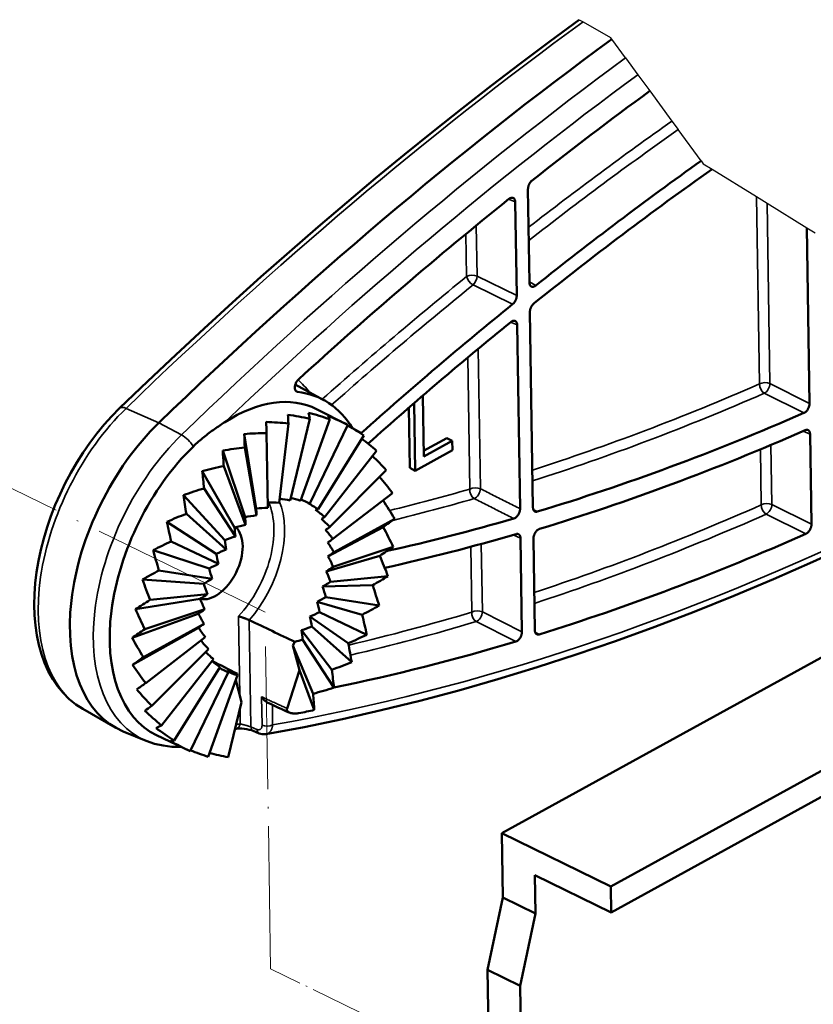
# Model space of a CAD drawing. Units: millimetres. Extents: x 1 to 596, y 1 to 478.
# Drawn here: x 378 to 431, y 57 to 122 of the extents above; entities that cross this region are included whole.
import ezdxf

# ---------------------------------------------------------------- set-up
doc = ezdxf.new("R2010")
doc.units = ezdxf.units.MM
doc.linetypes.add('ACAD_ISO04W100', pattern=[30, 24, -3, 0, -3])
for name, color, linetype, lineweight in [('Bruchlinie (ISO)', 1, 'Continuous', 25), ('Sichtbar (ISO)', 7, 'Continuous', 50), ('Sichtbar schmal (ISO)', 1, 'Continuous', 35), ('Skizziergeometrie (ISO)', 7, 'Continuous', 25)]:
    doc.layers.add(name, color=color, linetype=linetype, lineweight=lineweight)

msp = doc.modelspace()

# ---------------------------------------------------------------- linework, layer by layer
at = {"layer": 'Bruchlinie (ISO)'}
for p, q in [((415.197, 122.494), (415.442, 122.353)), ((415.442, 122.353), (417.258, 121.314)), ((417.341, 121.202), (417.258, 121.314)), ((418.248, 119.968), (417.341, 121.202)), ((418.248, 119.968), (419.063, 118.86)), ((419.063, 118.86), (419.855, 117.784)), ((419.855, 117.784), (421.32, 115.792)), ((421.32, 115.792), (421.732, 115.233)), ((423.249, 113.171), (421.732, 115.233)), ((423.249, 113.171), (423.388, 112.981)), ((423.388, 112.981), (423.973, 112.62)), ((423.973, 112.62), (426.91, 110.805)), ((426.91, 110.805), (427.611, 110.372)), ((427.611, 110.372), (430.235, 108.751)), ((430.235, 108.751), (430.79, 108.408))]:
    msp.add_line(p, q, dxfattribs=at)
at = {"layer": 'Sichtbar (ISO)'}
for p, q in [((411.9, 105.122), (411.803, 111.299)), ((410.962, 110.458), (411.059, 104.27)), ((430.235, 108.751), (430.417, 97.148)), ((412.133, 90.261), (411.93, 103.186)), ((411.089, 102.331), (411.28, 90.186)), ((398.298, 97.369), (396.423, 98.389)), ((404.846, 97.654), (404.909, 93.639)), ((404.344, 92.691), (404.274, 97.161)), ((399.877, 95.74), (397.834, 96.766)), ((403.99, 92.878), (403.928, 96.861)), ((395.35, 90.574), (395.971, 95.823)), ((396.078, 90.733), (397.377, 96.13)), ((396.763, 90.716), (398.701, 96.098)), ((397.385, 90.524), (399.904, 95.726)), ((393.049, 95.124), (393.841, 90.204)), ((394.603, 90.244), (394.525, 95.186)), ((397.925, 90.162), (400.947, 95.027)), ((430.449, 95.122), (430.542, 89.157)), ((404.903, 94.002), (406.433, 94.842)), ((404.909, 93.639), (406.799, 94.677)), ((406.433, 94.842), (406.799, 94.677)), ((406.799, 94.677), (406.809, 94.045)), ((391.627, 94.029), (393.106, 89.639)), ((393.858, 89.754), (393.085, 94.237)), ((398.366, 89.642), (401.801, 94.022)), ((406.809, 94.045), (404.344, 92.691)), ((390.274, 92.67), (392.407, 88.937)), ((393.138, 89.117), (391.693, 93.007)), ((398.696, 88.98), (402.438, 92.741)), ((403.99, 92.878), (404.344, 92.691)), ((389.033, 91.087), (391.766, 88.119)), ((392.465, 88.354), (390.393, 91.531)), ((398.904, 88.195), (402.84, 91.223)), ((391.86, 87.487), (389.222, 89.856)), ((387.941, 89.329), (391.202, 87.211)), ((398.984, 87.311), (402.994, 89.515)), ((402.231, 88.976), (398.583, 87.029)), ((391.34, 86.543), (388.218, 88.031)), ((411.31, 88.247), (411.407, 82.058)), ((412.26, 82.149), (412.165, 88.204)), ((387.031, 87.449), (390.732, 86.24)), ((398.933, 86.356), (402.896, 87.668)), ((402.007, 87.079), (398.467, 86.049)), ((390.922, 85.551), (387.41, 86.113)), ((386.33, 85.504), (390.37, 85.236)), ((398.753, 85.357), (402.548, 85.739)), ((401.538, 85.128), (398.225, 85.042)), ((385.861, 83.554), (390.128, 84.228)), ((390.619, 84.54), (386.823, 84.159)), ((400.837, 83.183), (397.863, 84.037)), ((398.449, 84.347), (401.962, 83.785)), ((390.439, 83.542), (386.476, 82.23)), ((398.031, 83.355), (401.154, 81.867)), ((385.637, 81.657), (390.012, 83.249)), ((393.38, 82.822), (393.377, 82.824)), ((399.927, 81.303), (397.393, 83.066)), ((385.665, 79.871), (390.027, 82.326)), ((390.388, 82.587), (386.377, 80.383)), ((398.835, 79.545), (396.829, 82.158)), ((397.512, 82.411), (400.149, 80.042)), ((390.468, 81.703), (386.531, 78.674)), ((396.397, 81.397), (396.267, 81.15)), ((396.907, 81.544), (398.979, 78.367)), ((390.676, 80.918), (386.933, 77.157)), ((396.267, 81.15), (396.705, 79.512)), ((397.594, 77.963), (396.267, 81.15)), ((410.076, 68.746), (432.322, 80.972)), ((391.005, 80.256), (387.571, 75.876)), ((391.447, 79.736), (388.424, 74.871)), ((391.987, 79.374), (389.468, 74.172)), ((396.705, 79.512), (395.879, 76.995)), ((396.705, 79.512), (397.678, 76.891)), ((392.609, 79.182), (390.671, 73.8)), ((392.87, 77.404), (392.494, 78.863)), ((417.276, 65.23), (439.522, 77.456)), ((382.383, 76.957), (384.507, 75.742)), ((392.87, 77.404), (391.995, 73.768)), ((386.566, 74.856), (385.043, 75.48)), ((392.508, 75.653), (392.446, 75.642)), ((394.035, 75.341), (393.637, 75.506)), ((389.467, 74.173), (387.254, 75.224)), ((417.302, 63.52), (438.161, 74.983)), ((410.076, 68.746), (417.276, 65.23)), ((410.143, 64.507), (410.076, 68.746)), ((412.263, 65.981), (412.302, 63.452)), ((417.302, 63.52), (412.263, 65.981)), ((417.276, 65.23), (417.302, 63.52)), ((409.131, 59.718), (410.143, 64.507)), ((410.143, 64.507), (412.302, 63.452)), ((412.302, 63.452), (411.291, 58.663)), ((409.131, 59.718), (411.291, 58.663)), ((409.211, 54.598), (409.131, 59.718)), ((411.291, 58.663), (411.371, 53.543))]:
    msp.add_line(p, q, dxfattribs=at)
at = {"layer": 'Sichtbar (ISO)', "flags": 128}
for points in [[(415.197, 122.494), (413.26, 121.071), (411.327, 119.624), (409.398, 118.151), (407.474, 116.654), (405.554, 115.132), (403.639, 113.586), (401.729, 112.016), (399.825, 110.421), (397.926, 108.803), (396.033, 107.162), (394.146, 105.496), (392.266, 103.808), (390.392, 102.097), (388.525, 100.363), (386.665, 98.607), (384.812, 96.828)], [(412.078, 111.873), (412.058, 111.857), (412.039, 111.839), (412.02, 111.821), (412.002, 111.802), (411.984, 111.781), (411.967, 111.76), (411.95, 111.737), (411.934, 111.714), (411.919, 111.69), (411.905, 111.665), (411.891, 111.64), (411.878, 111.615), (411.866, 111.588), (411.855, 111.562), (411.845, 111.535), (411.836, 111.508), (411.828, 111.481), (411.821, 111.455), (411.815, 111.428), (411.811, 111.401), (411.807, 111.375), (411.805, 111.349), (411.803, 111.324), (411.803, 111.299)], [(410.962, 110.458), (410.96, 110.489), (410.957, 110.519), (410.952, 110.548), (410.945, 110.574), (410.936, 110.6), (410.926, 110.623), (410.913, 110.645), (410.9, 110.664), (410.884, 110.681), (410.867, 110.696), (410.849, 110.709), (410.83, 110.719), (410.809, 110.727), (410.787, 110.732), (410.765, 110.735), (410.741, 110.736), (410.717, 110.733), (410.692, 110.728), (410.667, 110.721), (410.642, 110.711), (410.616, 110.699), (410.591, 110.685), (410.565, 110.668), (410.54, 110.649)], [(411.9, 105.122), (411.901, 105.091), (411.905, 105.061), (411.91, 105.033), (411.917, 105.006), (411.925, 104.981), (411.936, 104.958), (411.948, 104.936), (411.962, 104.917), (411.977, 104.899), (411.994, 104.884), (412.012, 104.872), (412.032, 104.861), (412.052, 104.853), (412.074, 104.848), (412.096, 104.845), (412.12, 104.845), (412.144, 104.847), (412.169, 104.852), (412.194, 104.859), (412.219, 104.869), (412.245, 104.881), (412.27, 104.895), (412.296, 104.912), (412.321, 104.931)], [(410.79, 103.7), (410.809, 103.716), (410.827, 103.734), (410.846, 103.752), (410.864, 103.772), (410.881, 103.792), (410.898, 103.814), (410.915, 103.836), (410.93, 103.859), (410.945, 103.883), (410.959, 103.907), (410.973, 103.932), (410.985, 103.958), (410.997, 103.984), (411.008, 104.01), (411.018, 104.036), (411.027, 104.063), (411.034, 104.089), (411.041, 104.116), (411.047, 104.142), (411.052, 104.169), (411.055, 104.195), (411.057, 104.22), (411.059, 104.245), (411.059, 104.27)], [(412.202, 103.758), (412.183, 103.742), (412.164, 103.725), (412.146, 103.707), (412.127, 103.687), (412.11, 103.667), (412.093, 103.645), (412.076, 103.623), (412.06, 103.6), (412.045, 103.576), (412.031, 103.551), (412.017, 103.526), (412.005, 103.501), (411.993, 103.475), (411.982, 103.448), (411.972, 103.422), (411.963, 103.395), (411.955, 103.368), (411.948, 103.341), (411.942, 103.315), (411.938, 103.288), (411.934, 103.262), (411.932, 103.237), (411.93, 103.211), (411.93, 103.186)], [(411.089, 102.331), (411.088, 102.362), (411.085, 102.392), (411.079, 102.42), (411.072, 102.447), (411.063, 102.473), (411.053, 102.496), (411.041, 102.518), (411.027, 102.537), (411.011, 102.554), (410.994, 102.569), (410.976, 102.582), (410.956, 102.592), (410.935, 102.6), (410.913, 102.605), (410.891, 102.608), (410.867, 102.608), (410.843, 102.605), (410.818, 102.6), (410.792, 102.593), (410.767, 102.583), (410.741, 102.57), (410.715, 102.556), (410.69, 102.538), (410.665, 102.519)], [(396.634, 98.729), (396.602, 98.697), (396.571, 98.663), (396.542, 98.626), (396.515, 98.586), (396.49, 98.544), (396.467, 98.5), (396.447, 98.455), (396.429, 98.41), (396.415, 98.363), (396.404, 98.318), (396.396, 98.272), (396.391, 98.228), (396.39, 98.185), (396.392, 98.143), (396.398, 98.104), (396.406, 98.068), (396.418, 98.034), (396.433, 98.004), (396.451, 97.978), (396.472, 97.955), (396.495, 97.936), (396.521, 97.922), (396.549, 97.911), (396.579, 97.906)], [(430.046, 96.515), (430.07, 96.526), (430.094, 96.54), (430.118, 96.555), (430.141, 96.573), (430.165, 96.592), (430.187, 96.613), (430.21, 96.636), (430.231, 96.66), (430.252, 96.686), (430.272, 96.713), (430.291, 96.741), (430.309, 96.77), (430.326, 96.8), (430.342, 96.831), (430.356, 96.862), (430.369, 96.894), (430.38, 96.927), (430.39, 96.959), (430.399, 96.991), (430.406, 97.024), (430.411, 97.056), (430.415, 97.087), (430.417, 97.118), (430.417, 97.148)], [(384.812, 96.828), (384.295, 96.303), (383.793, 95.747), (383.309, 95.161), (382.844, 94.547), (382.401, 93.909), (381.98, 93.249), (381.584, 92.569), (381.213, 91.871), (380.869, 91.159), (380.553, 90.436), (380.267, 89.703), (380.012, 88.964), (379.789, 88.221), (379.598, 87.478), (379.441, 86.737), (379.318, 86), (379.23, 85.271), (379.178, 84.552), (379.162, 83.845), (379.182, 83.153), (379.24, 82.479), (379.335, 81.825), (379.467, 81.193), (379.638, 80.585), (379.848, 80.006), (380.096, 79.455), (380.384, 78.938), (380.71, 78.456), (381.075, 78.014), (381.476, 77.614), (381.913, 77.261), (382.383, 76.957)], [(391.763, 95.905), (391.681, 95.852), (391.598, 95.798), (391.512, 95.743), (391.426, 95.686), (391.34, 95.628), (391.253, 95.569), (391.166, 95.509), (391.078, 95.448), (390.99, 95.386), (390.902, 95.322), (390.814, 95.258), (390.726, 95.192), (390.638, 95.125), (390.55, 95.057), (390.461, 94.987), (390.373, 94.916), (390.285, 94.844), (390.198, 94.77), (390.111, 94.696), (390.025, 94.62), (389.939, 94.543), (389.854, 94.465), (389.769, 94.386), (389.685, 94.305)], [(400.747, 95.157), (400.748, 95.159), (400.75, 95.16), (400.752, 95.161), (400.753, 95.163), (400.755, 95.164), (400.757, 95.165), (400.759, 95.167), (400.76, 95.168), (400.762, 95.169), (400.764, 95.171), (400.766, 95.172), (400.767, 95.173), (400.769, 95.175), (400.771, 95.176), (400.772, 95.178), (400.774, 95.179), (400.776, 95.181), (400.778, 95.182), (400.779, 95.184), (400.781, 95.185), (400.783, 95.186), (400.784, 95.188), (400.786, 95.189), (400.788, 95.191)], [(430.449, 95.122), (430.448, 95.148), (430.445, 95.173), (430.442, 95.198), (430.437, 95.221), (430.431, 95.243), (430.423, 95.264), (430.414, 95.284), (430.404, 95.302), (430.393, 95.319), (430.381, 95.334), (430.368, 95.348), (430.354, 95.361), (430.338, 95.371), (430.322, 95.38), (430.305, 95.388), (430.288, 95.393), (430.269, 95.397), (430.25, 95.399), (430.23, 95.399), (430.21, 95.398), (430.19, 95.395), (430.169, 95.39), (430.148, 95.383), (430.126, 95.374)], [(410.868, 89.538), (410.894, 89.546), (410.919, 89.557), (410.945, 89.571), (410.97, 89.587), (410.996, 89.605), (411.021, 89.625), (411.046, 89.647), (411.07, 89.671), (411.093, 89.697), (411.115, 89.724), (411.136, 89.753), (411.157, 89.783), (411.176, 89.815), (411.193, 89.847), (411.21, 89.88), (411.224, 89.914), (411.238, 89.949), (411.249, 89.983), (411.259, 90.018), (411.267, 90.053), (411.273, 90.087), (411.277, 90.121), (411.279, 90.154), (411.28, 90.186)], [(412.133, 90.261), (412.134, 90.237), (412.136, 90.214), (412.139, 90.191), (412.143, 90.169), (412.149, 90.148), (412.155, 90.129), (412.163, 90.11), (412.172, 90.092), (412.181, 90.076), (412.192, 90.06), (412.203, 90.046), (412.216, 90.034), (412.229, 90.022), (412.243, 90.012), (412.258, 90.004), (412.273, 89.997), (412.29, 89.991), (412.307, 89.987), (412.324, 89.985), (412.342, 89.984), (412.361, 89.985), (412.379, 89.987), (412.399, 89.99), (412.418, 89.995)], [(394.465, 75.289), (397.001, 75.763), (399.547, 76.29), (402.102, 76.869), (404.665, 77.501), (407.236, 78.185), (409.815, 78.922), (412.401, 79.711), (414.992, 80.551), (417.59, 81.444), (420.192, 82.388), (422.799, 83.383), (425.41, 84.429), (428.024, 85.526), (430.641, 86.674), (433.26, 87.872), (435.881, 89.119)], [(430.172, 88.524), (430.196, 88.536), (430.22, 88.549), (430.244, 88.565), (430.268, 88.582), (430.291, 88.602), (430.314, 88.623), (430.336, 88.646), (430.357, 88.67), (430.378, 88.696), (430.398, 88.722), (430.417, 88.751), (430.435, 88.78), (430.452, 88.81), (430.467, 88.841), (430.481, 88.872), (430.494, 88.904), (430.506, 88.936), (430.516, 88.968), (430.524, 89.001), (430.531, 89.033), (430.536, 89.065), (430.54, 89.096), (430.542, 89.127), (430.542, 89.157)], [(411.31, 88.247), (411.309, 88.271), (411.307, 88.294), (411.304, 88.316), (411.3, 88.338), (411.294, 88.359), (411.288, 88.379), (411.281, 88.397), (411.272, 88.415), (411.263, 88.431), (411.252, 88.447), (411.241, 88.461), (411.228, 88.473), (411.215, 88.485), (411.201, 88.495), (411.187, 88.503), (411.171, 88.51), (411.155, 88.516), (411.138, 88.52), (411.121, 88.523), (411.103, 88.524), (411.085, 88.523), (411.066, 88.521), (411.047, 88.518), (411.028, 88.513)], [(412.573, 88.851), (412.548, 88.842), (412.522, 88.831), (412.497, 88.817), (412.471, 88.801), (412.446, 88.783), (412.421, 88.763), (412.397, 88.74), (412.373, 88.716), (412.35, 88.691), (412.328, 88.663), (412.307, 88.634), (412.287, 88.604), (412.268, 88.573), (412.251, 88.54), (412.234, 88.507), (412.22, 88.474), (412.207, 88.439), (412.196, 88.405), (412.186, 88.371), (412.178, 88.336), (412.172, 88.302), (412.168, 88.269), (412.166, 88.236), (412.165, 88.204)], [(393.377, 82.824), (393.35, 82.836), (393.322, 82.849), (393.293, 82.863), (393.262, 82.876), (393.23, 82.889), (393.198, 82.902), (393.165, 82.915), (393.132, 82.928), (393.099, 82.941), (393.066, 82.953), (393.033, 82.966), (393.001, 82.977), (392.969, 82.989), (392.937, 82.999), (392.907, 83.01), (392.877, 83.02), (392.847, 83.029), (392.819, 83.038), (392.792, 83.047), (392.766, 83.055), (392.74, 83.062), (392.716, 83.069), (392.694, 83.076), (392.672, 83.082)], [(410.998, 81.411), (411.024, 81.42), (411.049, 81.431), (411.075, 81.445), (411.1, 81.461), (411.125, 81.479), (411.15, 81.499), (411.175, 81.521), (411.199, 81.545), (411.222, 81.571), (411.244, 81.598), (411.265, 81.627), (411.285, 81.658), (411.304, 81.689), (411.322, 81.721), (411.338, 81.754), (411.352, 81.788), (411.365, 81.822), (411.377, 81.857), (411.386, 81.891), (411.394, 81.926), (411.4, 81.96), (411.404, 81.993), (411.407, 82.026), (411.407, 82.058)], [(412.26, 82.149), (412.261, 82.125), (412.263, 82.101), (412.266, 82.078), (412.271, 82.057), (412.276, 82.036), (412.283, 82.016), (412.29, 81.997), (412.299, 81.979), (412.309, 81.963), (412.319, 81.947), (412.331, 81.933), (412.344, 81.921), (412.357, 81.909), (412.371, 81.899), (412.386, 81.891), (412.402, 81.884), (412.419, 81.879), (412.436, 81.875), (412.453, 81.873), (412.471, 81.872), (412.49, 81.872), (412.509, 81.875), (412.528, 81.879), (412.548, 81.884)], [(394.196, 77.76), (394.209, 77.74), (394.222, 77.72), (394.236, 77.7), (394.251, 77.68), (394.265, 77.66), (394.28, 77.641), (394.296, 77.623), (394.312, 77.604), (394.328, 77.586), (394.344, 77.568), (394.361, 77.551), (394.378, 77.534), (394.396, 77.517), (394.414, 77.501), (394.432, 77.486), (394.451, 77.471), (394.469, 77.456), (394.488, 77.442), (394.508, 77.429), (394.527, 77.416), (394.547, 77.404), (394.567, 77.393), (394.588, 77.382), (394.608, 77.372)], [(396.659, 76.68), (396.607, 76.671), (396.554, 76.664), (396.502, 76.659), (396.451, 76.656), (396.4, 76.655), (396.35, 76.656), (396.301, 76.659), (396.253, 76.664), (396.207, 76.671), (396.164, 76.68), (396.122, 76.691), (396.083, 76.703), (396.047, 76.718), (396.013, 76.734), (395.981, 76.753), (395.953, 76.774), (395.928, 76.797), (395.906, 76.822), (395.89, 76.848), (395.878, 76.876), (395.871, 76.906), (395.869, 76.935), (395.872, 76.965), (395.879, 76.995)], [(392.508, 75.653), (392.605, 75.664), (392.733, 75.668), (392.884, 75.663), (393.048, 75.648), (393.214, 75.623), (393.375, 75.588), (393.519, 75.548), (393.637, 75.506)], [(386.566, 74.856), (387.114, 74.666), (387.683, 74.537), (388.268, 74.468), (388.864, 74.459)], [(394.465, 75.289), (394.237, 75.286), (394.035, 75.341)]]:
    msp.add_lwpolyline(points, dxfattribs=at)
at = {"layer": 'Sichtbar (ISO)'}
for centre, major_axis, ratio, start_param, end_param in [((445.598, -76.606), (109.716, 224.639), 0.598351, 0.848168, 1.026646), ((447.758, -77.661), (108.399, 221.943), 0.598351, 0.848079, 0.894252), ((447.758, -77.661), (104.313, 213.577), 0.598351, 0.829269, 0.901821), ((447.758, -77.661), (-104.849, -214.674), 0.598351, 3.974531, 4.041555), ((447.758, -77.661), (108.399, 221.943), 0.598351, 0.903432, 0.987417), ((447.758, -77.661), (-104.849, -214.674), 0.598351, 4.051018, 4.113381), ((447.758, -77.661), (104.313, 213.577), 0.598351, 0.911377, 0.970502), ((392.526, 86.004), (5.266, 10.783), 0.598351, 6.276668, 7.059533), ((392.526, 86.004), (5.595, 11.457), 0.598351, 5.915411, 6.492047), ((394.682, 85.009), (-0.868, -12.895), 0.080021, 2.570879, 2.658175), ((394.542, 84.979), (16.579, -2.968), 0.682207, 1.521763, 1.60906), ((394.679, 84.993), (-2.192, -12.245), 0.141747, 2.737713, 2.825009), ((394.547, 84.996), (16.003, -5.064), 0.70573, 1.53439, 1.621686), ((394.674, 84.976), (-3.651, -11.538), 0.185924, 2.924879, 3.012176), ((394.554, 85.013), (15.095, -7.283), 0.714461, 1.561093, 1.648389), ((441.725, 307.063), (-104.313, -213.577), 0.598351, 0.505967, 0.613716), ((390.366, 87.059), (-5.595, -11.457), 0.598351, 4.168239, 6.322333), ((394.539, 84.962), (16.865, -1.136), 0.64735, 1.529464, 1.61676), ((394.683, 85.026), (0.325, -13.485), 0.009813, 2.423864, 2.51116), ((394.667, 84.959), (-5.203, -10.785), 0.202873, 3.126126, 3.138406), ((394.563, 85.029), (-13.916, 9.379), 0.706795, 4.729895, 4.804502), ((394.538, 84.946), (16.929, 0.408), 0.604591, 1.556981, 1.644277), ((394.682, 85.04), (1.416, -14.008), 0.06284, 3.902521, 3.989817), ((441.725, 307.063), (-104.91, -214.799), 0.598351, 0.507942, 0.614607), ((394.573, 85.043), (-12.619, 11.148), 0.684151, 4.743737, 4.818957), ((392.479, 86.027), (-5.267, -10.783), 0.598351, 4.168239, 6.289702), ((394.539, 84.931), (16.826, 1.701), 0.556412, 1.601015, 1.688312), ((394.678, 85.054), (2.433, -14.454), 0.134652, 4.019937, 4.107233), ((394.585, 85.056), (-11.346, 12.525), 0.649929, 4.737416, 4.814608), ((394.543, 84.918), (16.586, 2.793), 0.504313, 1.658128, 1.745425), ((394.673, 85.065), (3.401, -14.81), 0.204108, 4.126937, 4.214233), ((394.597, 85.067), (-10.161, 13.546), 0.607603, 4.711117, 4.791797), ((394.549, 84.907), (16.226, 3.726), 0.44907, 1.725657, 1.812953), ((394.665, 85.074), (4.336, -15.063), 0.270661, 4.225293, 4.312589), ((394.762, 84.942), (8.724, -0.588), 0.64735, 1.546918, 1.633248), ((394.76, 84.934), (8.576, -1.535), 0.682207, 1.539217, 1.62013), ((394.758, 84.925), (8.278, -2.619), 0.70573, 1.551844, 1.629166), ((394.754, 84.916), (7.808, -3.767), 0.714461, 1.578547, 1.653804), ((394.749, 84.908), (7.198, -4.851), 0.706795, 1.605756, 1.692986), ((394.696, 84.944), (-2.691, -5.579), 0.202873, 3.14358, 3.23081), ((394.609, 85.075), (-9.072, 14.277), 0.559726, 4.668061, 4.754033), ((394.556, 84.898), (15.755, 4.535), 0.390995, 1.80183, 1.889126), ((394.762, 84.951), (8.757, 0.211), 0.604591, 1.574435, 1.661665), ((394.688, 84.902), (0.733, -7.246), 0.06284, 3.885133, 3.972363), ((394.7, 84.952), (-3.494, -5.184), 0.187974, 3.345334, 3.432564), ((394.744, 84.9), (6.528, -5.767), 0.684151, 1.619598, 1.706828), ((394.656, 85.08), (-5.254, 15.201), 0.334232, 1.174398, 1.261694), ((394.76, 84.965), (8.579, 1.445), 0.504313, 1.675582, 1.762812), ((394.762, 84.958), (8.703, 0.88), 0.556412, 1.618469, 1.705699), ((394.69, 84.895), (1.259, -7.476), 0.134652, 4.002549, 4.089779), ((394.705, 84.96), (-4.251, -4.812), 0.145318, 3.533716, 3.620946), ((394.738, 84.894), (5.869, -6.479), 0.649929, 1.613277, 1.700507), ((394.612, 84.896), (11.85, 7.53), 0.058043, 5.373298, 5.460594), ((441.725, 307.063), (-104.313, -213.577), 0.598351, 0.444454, 0.496412), ((391.086, 86.707), (1.174, 2.405), 0.598351, 3.284519, 6.112988), ((394.693, 84.889), (1.759, -7.66), 0.204108, 4.109549, 4.196779), ((394.711, 84.966), (-4.941, -4.476), 0.084443, 3.70193, 3.78916), ((394.732, 84.888), (5.256, -7.007), 0.607603, 1.586979, 1.674209), ((394.622, 85.081), (-8.059, 14.772), 0.507855, 4.61172, 4.699016), ((441.725, 307.063), (104.849, 214.674), 0.598351, 3.586323, 3.639956), ((441.725, 307.063), (-108.399, -221.943), 0.598351, 0.513537, 0.617131), ((394.565, 84.892), (15.178, 5.246), 0.330124, 1.885661, 1.972957), ((394.757, 84.971), (8.393, 1.927), 0.44907, 1.743111, 1.830341), ((394.697, 84.884), (2.243, -7.792), 0.270661, 4.207905, 4.295135), ((394.718, 84.972), (-5.566, -4.175), 0.014574, 3.850164, 3.937394), ((394.726, 84.884), (4.693, -7.385), 0.559726, 1.543923, 1.631153), ((394.646, 85.083), (-6.17, 15.21), 0.394916, 1.257739, 1.345036), ((394.753, 84.975), (8.15, 2.346), 0.390995, 1.819284, 1.906514), ((394.701, 84.881), (2.718, -7.863), 0.334232, 4.298603, 4.385833), ((394.724, 84.976), (-6.13, -3.895), 0.058043, 2.214318, 2.301548), ((394.599, 84.891), (12.834, 7.002), 0.129972, 5.25511, 5.342407), ((394.748, 84.979), (-7.851, -2.714), 0.330124, 5.044708, 5.131938), ((394.719, 84.881), (4.169, -7.641), 0.507855, 1.487581, 1.574811), ((394.634, 85.083), (-7.099, 15.074), 0.452807, 4.544815, 4.632111), ((394.576, 84.888), (14.497, 5.881), 0.266359, 1.976848, 2.064144), ((394.707, 84.88), (3.192, -7.868), 0.394916, 4.381945, 4.469174), ((394.731, 84.979), (-6.639, -3.622), 0.129972, 2.09613, 2.18336), ((394.713, 84.879), (3.672, -7.797), 0.452807, 1.420676, 1.507906), ((394.634, 85.083), (-7.099, 15.074), 0.452807, 1.33338, 1.420676), ((394.743, 84.98), (-7.499, -3.042), 0.266359, 5.135895, 5.223125), ((394.713, 84.879), (3.672, -7.797), 0.452807, 4.457585, 4.544815), ((394.737, 84.98), (-7.095, -3.341), 0.199609, 1.988506, 2.075736), ((394.587, 84.888), (13.716, 6.46), 0.199609, 5.147486, 5.234783), ((394.707, 84.88), (3.192, -7.868), 0.394916, 1.345036, 1.432266), ((394.646, 85.083), (-6.17, 15.21), 0.394916, 4.469174, 4.556471), ((394.587, 84.888), (13.716, 6.46), 0.199609, 2.075736, 2.163032), ((394.737, 84.98), (-7.095, -3.341), 0.199609, 5.234783, 5.322013), ((394.719, 84.881), (4.169, -7.641), 0.507855, 4.52449, 4.61172), ((394.743, 84.98), (-7.499, -3.042), 0.266359, 1.889618, 1.976848), ((394.701, 84.881), (2.718, -7.863), 0.334232, 1.261694, 1.348924), ((394.622, 85.081), (-8.059, 14.772), 0.507855, 1.400285, 1.487581), ((394.731, 84.979), (-6.639, -3.622), 0.129972, 5.342407, 5.429636), ((394.748, 84.979), (-7.851, -2.714), 0.330124, 1.798431, 1.885661), ((394.576, 84.888), (14.497, 5.881), 0.266359, 5.048598, 5.135895), ((394.726, 84.884), (4.693, -7.385), 0.559726, 4.580831, 4.668061), ((415.231, 77.225), (269.067, -126.827), 0.014339, 4.637851, 4.649094), ((394.697, 84.884), (2.243, -7.792), 0.270661, 1.170996, 1.258226), ((394.656, 85.08), (-5.254, 15.201), 0.334232, 4.385833, 4.473129), ((394.599, 84.891), (12.834, 7.002), 0.129972, 2.18336, 2.270656), ((394.724, 84.976), (-6.13, -3.895), 0.058043, 5.460594, 5.547824), ((394.732, 84.888), (5.256, -7.007), 0.607603, 4.623887, 4.711117), ((394.753, 84.975), (8.15, 2.346), 0.390995, 4.856193, 4.943423), ((394.693, 84.889), (1.759, -7.66), 0.204108, 1.072641, 1.159871), ((394.609, 85.075), (-9.072, 14.277), 0.559726, 1.456626, 1.543923), ((394.738, 84.894), (5.869, -6.479), 0.649929, 4.651508, 4.737416), ((394.757, 84.971), (8.393, 1.927), 0.44907, 4.805219, 4.86725), ((441.725, 307.063), (-108.399, -221.943), 0.598351, 0.432554, 0.504356), ((394.565, 84.892), (15.178, 5.246), 0.330124, 4.957411, 5.044708), ((394.744, 84.9), (6.528, -5.767), 0.684151, 4.663114, 4.743737), ((394.665, 85.074), (4.336, -15.063), 0.270661, 1.153542, 1.240839), ((394.612, 84.896), (11.85, 7.53), 0.058043, 2.301548, 2.388844), ((394.749, 84.908), (7.198, -4.851), 0.706795, 4.652754, 4.729895), ((410.779, 74.778), (-260.163, 131.723), 0.014418, 1.501657, 1.508052), ((394.556, 84.898), (15.755, 4.535), 0.390995, 4.87358, 4.960877), ((394.597, 85.067), (-10.161, 13.546), 0.607603, 1.499682, 1.586979), ((394.754, 84.916), (7.808, -3.767), 0.714461, 4.627515, 4.702685), ((394.696, 84.944), (-2.691, -5.579), 0.202873, 6.180489, 6.267719), ((394.758, 84.925), (8.278, -2.619), 0.70573, 4.588753, 4.675983), ((394.673, 85.065), (3.401, -14.81), 0.204108, 1.055187, 1.142483), ((394.692, 84.935), (-1.889, -5.968), 0.185924, 6.004442, 6.066472), ((394.625, 84.905), (10.76, 8.071), 0.014574, 3.762867, 3.850164), ((394.585, 85.056), (-11.346, 12.525), 0.649929, 1.52598, 1.613277), ((394.549, 84.907), (16.226, 3.726), 0.44907, 4.797407, 4.884704), ((394.678, 85.054), (2.433, -14.454), 0.134652, 0.948187, 1.035483), ((394.637, 84.915), (9.553, 8.653), 0.084443, 3.614633, 3.70193), ((394.573, 85.043), (-12.619, 11.148), 0.684151, 1.532302, 1.619598), ((-200.464, 22169.829), (-12680.008, 22338.848), 0.621603, 2.433206, 2.433282), ((394.543, 84.918), (16.586, 2.793), 0.504313, 4.755158, 4.817175), ((394.648, 84.928), (8.218, 9.302), 0.145318, 3.446419, 3.533716), ((394.563, 85.029), (-13.916, 9.379), 0.706795, 1.51846, 1.605756), ((394.658, 84.943), (6.755, 10.022), 0.187974, 3.258037, 3.345334), ((394.554, 85.013), (15.095, -7.283), 0.714461, 4.632843, 4.720139), ((394.547, 84.996), (16.003, -5.064), 0.70573, 4.618829, 4.693436), ((394.542, 84.979), (16.579, -2.968), 0.682207, 4.605503, 4.68081)]:
    msp.add_ellipse(centre, major_axis=major_axis, ratio=ratio, start_param=start_param, end_param=end_param, dxfattribs=at)
at = {"layer": 'Sichtbar schmal (ISO)'}
for p, q in [((410.524, 110.636), (410.962, 110.458)), ((426.91, 110.805), (427.104, 98.432)), ((427.798, 98.453), (427.611, 110.372)), ((408.44, 105.545), (408.387, 108.905)), ((407.702, 108.341), (407.746, 105.525)), ((411.059, 104.27), (408.44, 105.545)), ((408.171, 104.976), (410.79, 103.7)), ((412.321, 104.931), (411.899, 105.174)), ((410.652, 102.508), (411.089, 102.331)), ((407.83, 100.183), (407.966, 91.484)), ((408.66, 91.505), (408.515, 100.754)), ((430.417, 97.148), (427.798, 98.453)), ((396.579, 97.906), (396.45, 97.98)), ((427.426, 97.82), (430.046, 96.515)), ((387.398, 95.854), (385.238, 96.817)), ((388.901, 95.058), (387.398, 95.854)), ((400.788, 95.191), (400.193, 95.522)), ((429.99, 95.314), (430.449, 95.122)), ((427.923, 90.461), (427.861, 94.4)), ((427.171, 94.111), (427.229, 90.44)), ((430.542, 89.157), (427.923, 90.461)), ((412.418, 89.995), (412.15, 90.146)), ((427.553, 89.829), (430.172, 88.524)), ((408.788, 83.377), (408.717, 87.861)), ((410.821, 88.453), (411.31, 88.247)), ((408.026, 87.674), (408.093, 83.356)), ((411.407, 82.058), (408.788, 83.377)), ((392.672, 83.082), (392.754, 77.854)), ((393.488, 75.774), (393.377, 82.824)), ((408.379, 82.73), (410.998, 81.411)), ((412.548, 81.884), (412.276, 82.036)), ((394.196, 77.76), (394.225, 75.89)), ((392.768, 76.979), (392.784, 75.97)), ((394.926, 75.908), (394.905, 77.237)), ((393.885, 75.609), (393.488, 75.774))]:
    msp.add_line(p, q, dxfattribs=at)
at = {"layer": 'Sichtbar schmal (ISO)', "flags": 128}
for points in [[(411.28, 90.186), (411.171, 90.241), (411.062, 90.296), (410.952, 90.351), (410.843, 90.406), (410.734, 90.461), (410.625, 90.516), (410.516, 90.571), (410.407, 90.626), (410.297, 90.681), (410.188, 90.736), (410.079, 90.791), (409.97, 90.846), (409.861, 90.9), (409.752, 90.955), (409.643, 91.01), (409.533, 91.065), (409.424, 91.12), (409.315, 91.175), (409.206, 91.23), (409.097, 91.285), (408.988, 91.34), (408.878, 91.395), (408.769, 91.45), (408.66, 91.505)], [(408.248, 90.857), (408.357, 90.802), (408.467, 90.747), (408.576, 90.692), (408.685, 90.637), (408.794, 90.582), (408.903, 90.527), (409.012, 90.472), (409.122, 90.418), (409.231, 90.363), (409.34, 90.308), (409.449, 90.253), (409.558, 90.198), (409.667, 90.143), (409.777, 90.088), (409.886, 90.033), (409.995, 89.978), (410.104, 89.923), (410.213, 89.868), (410.322, 89.813), (410.432, 89.758), (410.541, 89.703), (410.65, 89.648), (410.759, 89.593), (410.868, 89.538)], [(395.879, 76.995), (395.809, 77.027), (395.739, 77.058), (395.669, 77.09), (395.599, 77.122), (395.529, 77.154), (395.459, 77.186), (395.389, 77.218), (395.319, 77.25), (395.249, 77.282), (395.178, 77.313), (395.108, 77.345), (395.038, 77.377), (394.968, 77.409), (394.898, 77.441), (394.828, 77.473), (394.757, 77.505), (394.687, 77.537), (394.617, 77.569), (394.547, 77.601), (394.477, 77.633), (394.406, 77.665), (394.336, 77.697), (394.266, 77.728), (394.196, 77.76)], [(393.488, 75.774), (393.463, 75.782), (393.437, 75.791), (393.409, 75.801), (393.381, 75.81), (393.351, 75.819), (393.321, 75.829), (393.289, 75.838), (393.257, 75.848), (393.225, 75.858), (393.192, 75.867), (393.16, 75.876), (393.127, 75.885), (393.095, 75.894), (393.063, 75.903), (393.031, 75.911), (393, 75.919), (392.969, 75.927), (392.939, 75.934), (392.911, 75.941), (392.883, 75.948), (392.856, 75.954), (392.831, 75.96), (392.806, 75.965), (392.784, 75.97)], [(394.225, 75.89), (394.225, 75.862), (394.223, 75.836), (394.22, 75.81), (394.216, 75.786), (394.21, 75.762), (394.203, 75.739), (394.194, 75.718), (394.184, 75.698), (394.173, 75.679), (394.16, 75.662), (394.147, 75.646), (394.132, 75.632), (394.116, 75.62), (394.099, 75.61), (394.081, 75.601), (394.062, 75.594), (394.042, 75.589), (394.021, 75.586), (394, 75.585), (393.978, 75.586), (393.955, 75.589), (393.932, 75.594), (393.909, 75.6), (393.885, 75.609)], [(394.465, 75.289), (394.496, 75.296), (394.527, 75.305), (394.556, 75.315), (394.585, 75.328), (394.613, 75.342), (394.64, 75.358), (394.666, 75.376), (394.691, 75.396), (394.715, 75.418), (394.738, 75.441), (394.76, 75.466), (394.78, 75.493), (394.8, 75.521), (394.818, 75.55), (394.835, 75.581), (394.85, 75.613), (394.864, 75.646), (394.877, 75.681), (394.889, 75.716), (394.899, 75.753), (394.908, 75.79), (394.915, 75.829), (394.921, 75.868), (394.926, 75.908)]]:
    msp.add_lwpolyline(points, dxfattribs=at)
at = {"layer": 'Sichtbar schmal (ISO)'}
for centre, major_axis, ratio, start_param, end_param in [((443.401, -75.533), (109.645, 224.495), 0.598351, 0.846526, 1.026646), ((447.076, -77.328), (-109.668, -224.542), 0.598351, 3.993165, 4.168239), ((447.758, -77.661), (109.23, 223.645), 0.598351, 0.851467, 1.014704), ((444.878, -76.254), (-105.122, -215.233), 0.598351, 3.96836, 4.026223), ((445.226, -76.424), (104.903, 214.784), 0.598351, 0.826675, 0.887107), ((444.878, -76.254), (-105.122, -215.233), 0.598351, 4.051435, 4.110758), ((408.106, 105.349), (-0.5, -0.008), 0.518552, 3.972195, 5.508085), ((408.106, 105.349), (0.315, -0.388), 0.491854, 3.899254, 5.435144), ((408.106, 105.349), (-0.219, -0.45), 0.561737, 0.90966, 2.273519), ((445.226, -76.424), (104.903, 214.784), 0.598351, 0.909842, 0.968098), ((389.646, 87.41), (5.869, 12.016), 0.598351, 5.987561, 6.120385), ((438.846, 308.469), (-104.04, -213.018), 0.598351, 0.521258, 0.613149), ((427.464, 98.256), (0.2, -0.458), 0.655281, 4.055858, 5.591747), ((427.464, 98.256), (-0.5, -0.008), 0.518552, 3.972195, 5.508085), ((427.464, 98.256), (0.223, 0.448), 0.556445, 3.759959, 5.420167), ((439.193, 308.299), (104.259, 213.467), 0.598351, 3.66113, 3.754742), ((388.169, 88.132), (-5.525, -11.313), 0.598351, 4.168239, 6.244038), ((385.508, 96.11), (-0.695, 0.719), 0.414792, 5.482363, 6.283185), ((391.844, 86.337), (-5.548, -11.36), 0.598351, 4.168239, 6.322333), ((389.095, 94.388), (0.695, -0.719), 0.414792, 1.082414, 2.236051), ((438.846, 308.469), (-104.04, -213.018), 0.598351, 0.462798, 0.495773), ((408.326, 91.309), (0.138, -0.48), 0.704766, 4.145199, 5.681088), ((408.326, 91.309), (-0.5, -0.008), 0.518552, 3.972195, 5.508085), ((408.326, 91.309), (-0.225, -0.447), 0.553839, 0.503597, 2.281012), ((391.086, 86.707), (-2.481, -5.081), 0.598351, 1.100618, 2.685219), ((391.443, 86.533), (2.701, 5.53), 0.598351, 4.296915, 5.804247), ((439.193, 308.299), (104.259, 213.467), 0.598351, 3.603995, 3.637366), ((438.846, 308.469), (-108.126, -221.384), 0.598351, 0.528233, 0.616587), ((427.589, 90.265), (0.202, -0.457), 0.653692, 4.053502, 5.589392), ((427.589, 90.265), (-0.5, -0.008), 0.518552, 3.972195, 5.508085), ((427.589, 90.265), (0.223, 0.448), 0.556516, 3.763326, 5.4201), ((439.193, 308.299), (108.345, 221.833), 0.598351, 3.668158, 3.75818), ((441.725, 307.063), (-109.23, -223.645), 0.598351, 0.410218, 0.652374), ((438.846, 308.469), (-108.126, -221.384), 0.598351, 0.455098, 0.503747), ((408.453, 83.18), (0.143, -0.479), 0.701705, 4.138561, 5.67445), ((408.453, 83.18), (-0.5, -0.008), 0.518552, 3.972195, 5.508085), ((408.453, 83.18), (-0.225, -0.447), 0.554028, 0.511382, 2.280836), ((439.193, 308.299), (108.345, 221.833), 0.598351, 3.5958, 3.64534), ((392.424, 76.146), (0.084, -0.493), 0.735892, 0, 1.083705), ((440.286, 307.766), (-109.484, -224.165), 0.598351, 0.405037, 0.406657), ((393.828, 75.968), (-0.191, -0.462), 0.612502, 5.379192, 6.283185), ((394.226, 75.803), (-0.191, -0.462), 0.612502, 5.379192, 6.283185), ((394.566, 76.083), (-0.5, -0.008), 0.518552, 0.813149, 2.366492)]:
    msp.add_ellipse(centre, major_axis=major_axis, ratio=ratio, start_param=start_param, end_param=end_param, dxfattribs=at)
at = {"layer": 'Skizziergeometrie (ISO)', "color": 1, "linetype": 'ACAD_ISO04W100', "lineweight": 18, "ltscale": 0.508921}
msp.add_line((394.424, 83.345), (366.986, 96.746), dxfattribs=at)
at = {"layer": 'Skizziergeometrie (ISO)', "color": 1, "linetype": 'ACAD_ISO04W100', "lineweight": 18, "ltscale": 0.392569}
msp.add_line((394.793, 59.794), (394.424, 83.345), dxfattribs=at)
at = {"layer": 'Skizziergeometrie (ISO)', "color": 1, "linetype": 'ACAD_ISO04W100', "lineweight": 18, "ltscale": 0.144747}
msp.add_line((404.711, 54.95), (394.793, 59.794), dxfattribs=at)

doc.saveas('drawing.dxf')
